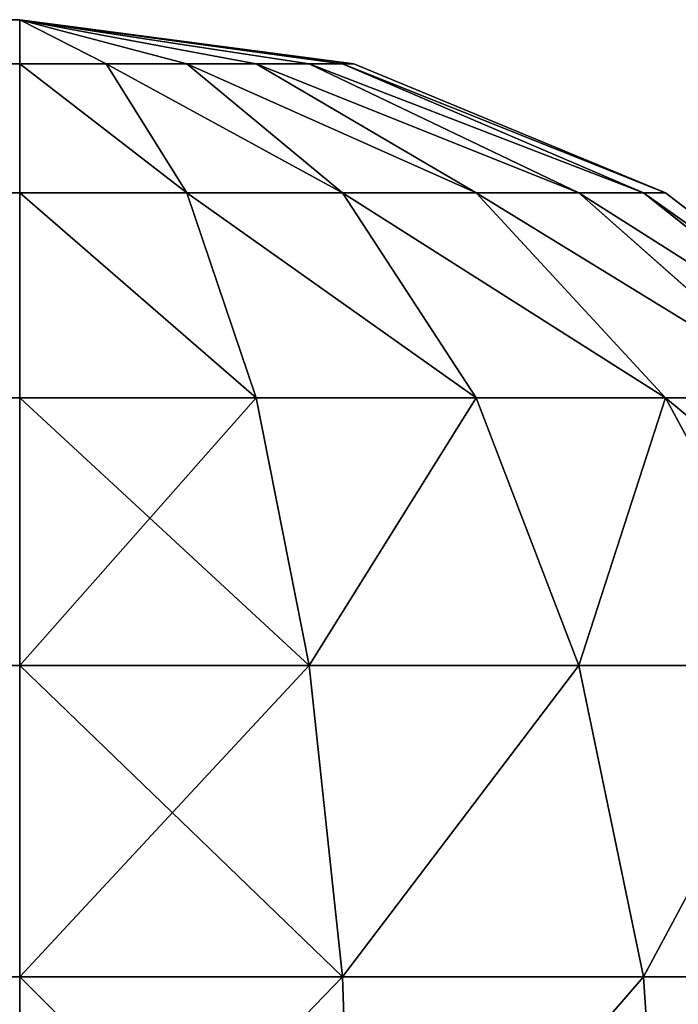
# Model space of a CAD drawing. Extents: x -4329 to 3238, y 0 to 25932.
# Drawn here: x 2218 to 2228, y 2416 to 2432 of the extents above; entities that cross this region are included whole.
import ezdxf

# ---------------------------------------------------------------- set-up
doc = ezdxf.new("R2010")
doc.units = 0
doc.header["$LTSCALE"] = 25.4
doc.layers.get('0').update_dxf_attribs({"color": 13, "linetype": 'CONTINUOUS'})

# ---------------------------------------------------------------- blocks, each defined once
blk = doc.blocks.new('GROUP_12')
at = {"color": 164}
for p, q in [((1980, 800, 60), (20, 800, 60)), ((1980, 800, 450), (20, 800, 450)), ((1980, 800, 60), (20, 800, 60)), ((1980, 800, 450), (20, 800, 450)), ((1980, 800, 60), (1980, 800, 450)), ((1980, 799.319, 54.824), (1980, 800, 60)), ((1980, 799.319, 455.176), (1980, 800, 450)), ((1980, 800, 60), (1980, 800, 450)), ((1980, 800, 450), (1985.176, 799.319, 450)), ((1985.176, 799.319, 60), (1980, 800, 60)), ((1985.176, 799.319, 60), (1980, 800, 60)), ((1985, 799.319, 58.66), (1980, 800, 60)), ((1985, 799.319, 58.66), (1980, 800, 60)), ((1984.483, 799.319, 57.412), (1980, 800, 60)), ((1984.483, 799.319, 57.412), (1980, 800, 60)), ((1983.66, 799.319, 56.34), (1980, 800, 60)), ((1983.66, 799.319, 56.34), (1980, 800, 60)), ((1982.588, 799.319, 55.517), (1980, 800, 60)), ((1982.588, 799.319, 55.517), (1980, 800, 60)), ((1981.34, 799.319, 55), (1980, 800, 60)), ((1981.34, 799.319, 55), (1980, 800, 60)), ((1980, 799.319, 54.824), (1980, 800, 60)), ((1980, 800, 450), (1985.176, 799.319, 450)), ((1985, 799.319, 451.34), (1980, 800, 450)), ((1985, 799.319, 451.34), (1980, 800, 450)), ((1984.483, 799.319, 452.588), (1980, 800, 450)), ((1984.483, 799.319, 452.588), (1980, 800, 450)), ((1983.66, 799.319, 453.66), (1980, 800, 450)), ((1983.66, 799.319, 453.66), (1980, 800, 450)), ((1982.588, 799.319, 454.483), (1980, 800, 450)), ((1982.588, 799.319, 454.483), (1980, 800, 450)), ((1981.34, 799.319, 455), (1980, 800, 450)), ((1981.34, 799.319, 455), (1980, 800, 450)), ((1980, 799.319, 455.176), (1980, 800, 450)), ((20, 799.319, 54.824), (1980, 799.319, 54.824)), ((20, 799.319, 54.824), (1980, 799.319, 54.824)), ((20, 799.319, 455.176), (1980, 799.319, 455.176)), ((20, 799.319, 455.176), (1980, 799.319, 455.176)), ((1980, 797.321, 50), (1980, 799.319, 54.824)), ((1980, 797.321, 460), (1980, 799.319, 455.176)), ((1981.34, 799.319, 55), (1980, 799.319, 54.824)), ((1980, 797.321, 50), (1980, 799.319, 54.824)), ((1981.34, 799.319, 55), (1980, 799.319, 54.824)), ((1981.34, 799.319, 455), (1980, 799.319, 455.176)), ((1981.34, 799.319, 455), (1980, 799.319, 455.176)), ((1980, 797.321, 460), (1980, 799.319, 455.176)), ((1982.588, 799.319, 55.517), (1981.34, 799.319, 55)), ((1982.588, 797.321, 50.341), (1981.34, 799.319, 55)), ((1982.588, 799.319, 55.517), (1981.34, 799.319, 55)), ((1982.588, 797.321, 50.341), (1981.34, 799.319, 55)), ((1982.588, 799.319, 454.483), (1981.34, 799.319, 455)), ((1982.588, 799.319, 454.483), (1981.34, 799.319, 455)), ((1982.588, 797.321, 459.659), (1981.34, 799.319, 455)), ((1982.588, 797.321, 459.659), (1981.34, 799.319, 455)), ((1983.66, 799.319, 56.34), (1982.588, 799.319, 55.517)), ((1985, 797.321, 51.34), (1982.588, 799.319, 55.517)), ((1983.66, 799.319, 56.34), (1982.588, 799.319, 55.517)), ((1985, 797.321, 51.34), (1982.588, 799.319, 55.517)), ((1983.66, 799.319, 453.66), (1982.588, 799.319, 454.483)), ((1983.66, 799.319, 453.66), (1982.588, 799.319, 454.483)), ((1985, 797.321, 458.66), (1982.588, 799.319, 454.483)), ((1985, 797.321, 458.66), (1982.588, 799.319, 454.483)), ((1984.483, 799.319, 57.412), (1983.66, 799.319, 56.34)), ((1987.071, 797.321, 52.929), (1983.66, 799.319, 56.34)), ((1984.483, 799.319, 57.412), (1983.66, 799.319, 56.34)), ((1987.071, 797.321, 52.929), (1983.66, 799.319, 56.34)), ((1984.483, 799.319, 452.588), (1983.66, 799.319, 453.66)), ((1984.483, 799.319, 452.588), (1983.66, 799.319, 453.66)), ((1987.071, 797.321, 457.071), (1983.66, 799.319, 453.66)), ((1987.071, 797.321, 457.071), (1983.66, 799.319, 453.66)), ((1985, 799.319, 58.66), (1984.483, 799.319, 57.412)), ((1988.66, 797.321, 55), (1984.483, 799.319, 57.412)), ((1985, 799.319, 58.66), (1984.483, 799.319, 57.412)), ((1988.66, 797.321, 55), (1984.483, 799.319, 57.412)), ((1985, 799.319, 451.34), (1984.483, 799.319, 452.588)), ((1985, 799.319, 451.34), (1984.483, 799.319, 452.588)), ((1988.66, 797.321, 455), (1984.483, 799.319, 452.588)), ((1988.66, 797.321, 455), (1984.483, 799.319, 452.588)), ((1985.176, 799.319, 60), (1985, 799.319, 58.66)), ((1989.659, 797.321, 57.412), (1985, 799.319, 58.66)), ((1985.176, 799.319, 60), (1985, 799.319, 58.66)), ((1989.659, 797.321, 57.412), (1985, 799.319, 58.66)), ((1985.176, 799.319, 450), (1985, 799.319, 451.34)), ((1985.176, 799.319, 450), (1985, 799.319, 451.34)), ((1989.659, 797.321, 452.588), (1985, 799.319, 451.34)), ((1989.659, 797.321, 452.588), (1985, 799.319, 451.34)), ((1985.176, 799.319, 450), (1985.176, 799.319, 60)), ((1985.176, 799.319, 450), (1985.176, 799.319, 60)), ((1985.176, 799.319, 450), (1990, 797.321, 450)), ((1990, 797.321, 60), (1985.176, 799.319, 60)), ((1990, 797.321, 60), (1985.176, 799.319, 60)), ((1985.176, 799.319, 450), (1990, 797.321, 450)), ((20, 797.321, 50), (1980, 797.321, 50)), ((20, 797.321, 50), (1980, 797.321, 50)), ((20, 797.321, 460), (1980, 797.321, 460)), ((20, 797.321, 460), (1980, 797.321, 460)), ((1980, 794.142, 45.858), (1980, 797.321, 50)), ((1980, 794.142, 464.142), (1980, 797.321, 460)), ((1982.588, 797.321, 50.341), (1980, 797.321, 50)), ((1980, 794.142, 45.858), (1980, 797.321, 50)), ((1982.588, 797.321, 50.341), (1980, 797.321, 50)), ((1982.588, 797.321, 459.659), (1980, 797.321, 460)), ((1982.588, 797.321, 459.659), (1980, 797.321, 460)), ((1980, 794.142, 464.142), (1980, 797.321, 460)), ((1985, 797.321, 51.34), (1982.588, 797.321, 50.341)), ((1983.66, 794.142, 46.34), (1982.588, 797.321, 50.341)), ((1985, 797.321, 51.34), (1982.588, 797.321, 50.341)), ((1983.66, 794.142, 46.34), (1982.588, 797.321, 50.341)), ((1985, 797.321, 458.66), (1982.588, 797.321, 459.659)), ((1985, 797.321, 458.66), (1982.588, 797.321, 459.659)), ((1983.66, 794.142, 463.66), (1982.588, 797.321, 459.659)), ((1983.66, 794.142, 463.66), (1982.588, 797.321, 459.659)), ((1987.071, 797.321, 52.929), (1985, 797.321, 51.34)), ((1987.071, 794.142, 47.753), (1985, 797.321, 51.34)), ((1987.071, 797.321, 52.929), (1985, 797.321, 51.34)), ((1987.071, 794.142, 47.753), (1985, 797.321, 51.34)), ((1987.071, 797.321, 457.071), (1985, 797.321, 458.66)), ((1987.071, 797.321, 457.071), (1985, 797.321, 458.66)), ((1987.071, 794.142, 462.247), (1985, 797.321, 458.66)), ((1987.071, 794.142, 462.247), (1985, 797.321, 458.66)), ((1988.66, 797.321, 55), (1987.071, 797.321, 52.929)), ((1990, 794.142, 50), (1987.071, 797.321, 52.929)), ((1988.66, 797.321, 55), (1987.071, 797.321, 52.929)), ((1990, 794.142, 50), (1987.071, 797.321, 52.929)), ((1988.66, 797.321, 455), (1987.071, 797.321, 457.071)), ((1988.66, 797.321, 455), (1987.071, 797.321, 457.071)), ((1990, 794.142, 460), (1987.071, 797.321, 457.071)), ((1990, 794.142, 460), (1987.071, 797.321, 457.071)), ((1989.659, 797.321, 57.412), (1988.66, 797.321, 55)), ((1992.247, 794.142, 52.929), (1988.66, 797.321, 55)), ((1989.659, 797.321, 57.412), (1988.66, 797.321, 55)), ((1992.247, 794.142, 52.929), (1988.66, 797.321, 55)), ((1989.659, 797.321, 452.588), (1988.66, 797.321, 455)), ((1989.659, 797.321, 452.588), (1988.66, 797.321, 455)), ((1992.247, 794.142, 457.071), (1988.66, 797.321, 455)), ((1992.247, 794.142, 457.071), (1988.66, 797.321, 455)), ((1990, 797.321, 60), (1989.659, 797.321, 57.412)), ((1993.66, 794.142, 56.34), (1989.659, 797.321, 57.412)), ((1990, 797.321, 60), (1989.659, 797.321, 57.412)), ((1993.66, 794.142, 56.34), (1989.659, 797.321, 57.412)), ((1990, 797.321, 450), (1989.659, 797.321, 452.588)), ((1990, 797.321, 450), (1989.659, 797.321, 452.588)), ((1993.66, 794.142, 453.66), (1989.659, 797.321, 452.588)), ((1993.66, 794.142, 453.66), (1989.659, 797.321, 452.588)), ((1990, 797.321, 450), (1990, 797.321, 60)), ((1990, 797.321, 450), (1990, 797.321, 60)), ((1990, 797.321, 450), (1994.142, 794.142, 450)), ((1994.142, 794.142, 60), (1990, 797.321, 60)), ((1994.142, 794.142, 60), (1990, 797.321, 60)), ((1990, 797.321, 450), (1994.142, 794.142, 450)), ((20, 794.142, 464.142), (1980, 794.142, 464.142)), ((20, 794.142, 45.858), (1980, 794.142, 45.858)), ((20, 794.142, 45.858), (1980, 794.142, 45.858)), ((20, 794.142, 464.142), (1980, 794.142, 464.142)), ((1980, 790, 467.321), (1980, 794.142, 464.142)), ((1980, 790, 42.679), (1980, 794.142, 45.858)), ((1983.66, 794.142, 46.34), (1980, 794.142, 45.858)), ((1980, 790, 42.679), (1980, 794.142, 45.858)), ((1983.66, 794.142, 46.34), (1980, 794.142, 45.858)), ((1983.66, 794.142, 463.66), (1980, 794.142, 464.142)), ((1983.66, 794.142, 463.66), (1980, 794.142, 464.142)), ((1980, 790, 467.321), (1980, 794.142, 464.142)), ((1987.071, 794.142, 47.753), (1983.66, 794.142, 46.34)), ((1984.483, 790, 43.27), (1983.66, 794.142, 46.34)), ((1987.071, 794.142, 47.753), (1983.66, 794.142, 46.34)), ((1984.483, 790, 43.27), (1983.66, 794.142, 46.34)), ((1987.071, 794.142, 462.247), (1983.66, 794.142, 463.66)), ((1987.071, 794.142, 462.247), (1983.66, 794.142, 463.66)), ((1984.483, 790, 466.73), (1983.66, 794.142, 463.66)), ((1984.483, 790, 466.73), (1983.66, 794.142, 463.66)), ((1990, 794.142, 50), (1987.071, 794.142, 47.753)), ((1988.66, 790, 45), (1987.071, 794.142, 47.753)), ((1990, 794.142, 50), (1987.071, 794.142, 47.753)), ((1988.66, 790, 45), (1987.071, 794.142, 47.753)), ((1990, 794.142, 460), (1987.071, 794.142, 462.247)), ((1990, 794.142, 460), (1987.071, 794.142, 462.247)), ((1988.66, 790, 465), (1987.071, 794.142, 462.247)), ((1988.66, 790, 465), (1987.071, 794.142, 462.247)), ((1992.247, 794.142, 52.929), (1990, 794.142, 50)), ((1992.247, 790, 47.753), (1990, 794.142, 50)), ((1992.247, 794.142, 52.929), (1990, 794.142, 50)), ((1992.247, 790, 47.753), (1990, 794.142, 50)), ((1992.247, 794.142, 457.071), (1990, 794.142, 460)), ((1992.247, 794.142, 457.071), (1990, 794.142, 460)), ((1992.247, 790, 462.247), (1990, 794.142, 460)), ((1992.247, 790, 462.247), (1990, 794.142, 460)), ((20, 790, 467.321), (1980, 790, 467.321)), ((20, 790, 467.321), (1980, 790, 467.321)), ((20, 790, 42.679), (1980, 790, 42.679)), ((20, 790, 42.679), (1980, 790, 42.679)), ((1980, 785.176, 469.319), (1980, 790, 467.321)), ((1980, 785.176, 40.681), (1980, 790, 42.679)), ((1984.483, 790, 43.27), (1980, 790, 42.679)), ((1980, 785.176, 40.681), (1980, 790, 42.679)), ((1984.483, 790, 43.27), (1980, 790, 42.679)), ((1984.483, 790, 466.73), (1980, 790, 467.321)), ((1984.483, 790, 466.73), (1980, 790, 467.321)), ((1980, 785.176, 469.319), (1980, 790, 467.321)), ((1988.66, 790, 45), (1984.483, 790, 43.27)), ((1985, 785.176, 41.34), (1984.483, 790, 43.27)), ((1988.66, 790, 45), (1984.483, 790, 43.27)), ((1985, 785.176, 41.34), (1984.483, 790, 43.27)), ((1988.66, 790, 465), (1984.483, 790, 466.73)), ((1988.66, 790, 465), (1984.483, 790, 466.73)), ((1985, 785.176, 468.66), (1984.483, 790, 466.73)), ((1985, 785.176, 468.66), (1984.483, 790, 466.73)), ((1992.247, 790, 47.753), (1988.66, 790, 45)), ((1989.659, 785.176, 43.27), (1988.66, 790, 45)), ((1992.247, 790, 47.753), (1988.66, 790, 45)), ((1989.659, 785.176, 43.27), (1988.66, 790, 45)), ((1992.247, 790, 462.247), (1988.66, 790, 465)), ((1992.247, 790, 462.247), (1988.66, 790, 465)), ((1989.659, 785.176, 466.73), (1988.66, 790, 465)), ((1989.659, 785.176, 466.73), (1988.66, 790, 465)), ((20, 785.176, 469.319), (1980, 785.176, 469.319)), ((20, 785.176, 469.319), (1980, 785.176, 469.319)), ((20, 785.176, 40.681), (1980, 785.176, 40.681)), ((20, 785.176, 40.681), (1980, 785.176, 40.681)), ((1980, 780, 470), (1980, 785.176, 469.319)), ((1980, 780, 40), (1980, 785.176, 40.681)), ((1985, 785.176, 41.34), (1980, 785.176, 40.681)), ((1980, 780, 40), (1980, 785.176, 40.681)), ((1985, 785.176, 41.34), (1980, 785.176, 40.681)), ((1985, 785.176, 468.66), (1980, 785.176, 469.319)), ((1985, 785.176, 468.66), (1980, 785.176, 469.319)), ((1980, 780, 470), (1980, 785.176, 469.319)), ((1989.659, 785.176, 43.27), (1985, 785.176, 41.34)), ((1985.176, 780, 40.681), (1985, 785.176, 41.34)), ((1989.659, 785.176, 43.27), (1985, 785.176, 41.34)), ((1985.176, 780, 40.681), (1985, 785.176, 41.34)), ((1989.659, 785.176, 466.73), (1985, 785.176, 468.66)), ((1989.659, 785.176, 466.73), (1985, 785.176, 468.66)), ((1985.176, 780, 469.319), (1985, 785.176, 468.66)), ((1985.176, 780, 469.319), (1985, 785.176, 468.66)), ((1993.66, 785.176, 46.34), (1989.659, 785.176, 43.27)), ((1990, 780, 42.679), (1989.659, 785.176, 43.27)), ((1993.66, 785.176, 46.34), (1989.659, 785.176, 43.27)), ((1990, 780, 42.679), (1989.659, 785.176, 43.27)), ((1993.66, 785.176, 463.66), (1989.659, 785.176, 466.73)), ((1993.66, 785.176, 463.66), (1989.659, 785.176, 466.73)), ((1990, 780, 467.321), (1989.659, 785.176, 466.73)), ((1990, 780, 467.321), (1989.659, 785.176, 466.73))]:
    blk.add_line(p, q, dxfattribs=at)
mesh = blk.add_polyface(dxfattribs=at)
corners = [(20, 800, 450), (1980, 800, 60), (20, 800, 60), (1980, 800, 450)]
mesh.append_faces([[corners[k] for k in face] for face in [(0, 1, 2), (1, 0, 3)]], dxfattribs={"vtx0": -1, "color": 164})
mesh = blk.add_polyface(dxfattribs=at)
corners = [(20, 800, 60), (1980, 799.319, 54.824), (20, 799.319, 54.824), (1980, 800, 60)]
mesh.append_faces([[corners[k] for k in face] for face in [(0, 1, 2), (1, 0, 3)]], dxfattribs={"vtx0": -1, "color": 164})
mesh = blk.add_polyface(dxfattribs=at)
corners = [(20, 799.319, 455.176), (1980, 800, 450), (20, 800, 450), (1980, 799.319, 455.176)]
mesh.append_faces([[corners[k] for k in face] for face in [(0, 1, 2), (1, 0, 3)]], dxfattribs={"vtx0": -1, "color": 164})
mesh = blk.add_polyface(dxfattribs=at)
corners = [(1980, 800, 450), (1985.176, 799.319, 60), (1980, 800, 60), (1985.176, 799.319, 450)]
mesh.append_faces([[corners[k] for k in face] for face in [(0, 1, 2), (1, 0, 3)]], dxfattribs={"vtx0": -1, "color": 164})
mesh = blk.add_polyface(dxfattribs=at)
corners = [(1985.176, 799.319, 60), (1985, 799.319, 58.66), (1980, 800, 60)]
mesh.append_faces([[corners[k] for k in face] for face in [(0, 1, 2)]], dxfattribs={"color": 164})
mesh = blk.add_polyface(dxfattribs=at)
corners = [(1980, 800, 60), (1985, 799.319, 58.66), (1984.483, 799.319, 57.412)]
mesh.append_faces([[corners[k] for k in face] for face in [(0, 1, 2)]], dxfattribs={"color": 164})
mesh = blk.add_polyface(dxfattribs=at)
corners = [(1980, 800, 60), (1984.483, 799.319, 57.412), (1983.66, 799.319, 56.34)]
mesh.append_faces([[corners[k] for k in face] for face in [(0, 1, 2)]], dxfattribs={"color": 164})
mesh = blk.add_polyface(dxfattribs=at)
corners = [(1980, 800, 60), (1983.66, 799.319, 56.34), (1982.588, 799.319, 55.517)]
mesh.append_faces([[corners[k] for k in face] for face in [(0, 1, 2)]], dxfattribs={"color": 164})
mesh = blk.add_polyface(dxfattribs=at)
corners = [(1980, 800, 60), (1982.588, 799.319, 55.517), (1981.34, 799.319, 55)]
mesh.append_faces([[corners[k] for k in face] for face in [(0, 1, 2)]], dxfattribs={"color": 164})
mesh = blk.add_polyface(dxfattribs=at)
corners = [(1980, 800, 60), (1981.34, 799.319, 55), (1980, 799.319, 54.824)]
mesh.append_faces([[corners[k] for k in face] for face in [(0, 1, 2)]], dxfattribs={"color": 164})
mesh = blk.add_polyface(dxfattribs=at)
corners = [(1985, 799.319, 451.34), (1985.176, 799.319, 450), (1980, 800, 450)]
mesh.append_faces([[corners[k] for k in face] for face in [(0, 1, 2)]], dxfattribs={"color": 164})
mesh = blk.add_polyface(dxfattribs=at)
corners = [(1984.483, 799.319, 452.588), (1985, 799.319, 451.34), (1980, 800, 450)]
mesh.append_faces([[corners[k] for k in face] for face in [(0, 1, 2)]], dxfattribs={"color": 164})
mesh = blk.add_polyface(dxfattribs=at)
corners = [(1983.66, 799.319, 453.66), (1984.483, 799.319, 452.588), (1980, 800, 450)]
mesh.append_faces([[corners[k] for k in face] for face in [(0, 1, 2)]], dxfattribs={"color": 164})
mesh = blk.add_polyface(dxfattribs=at)
corners = [(1982.588, 799.319, 454.483), (1983.66, 799.319, 453.66), (1980, 800, 450)]
mesh.append_faces([[corners[k] for k in face] for face in [(0, 1, 2)]], dxfattribs={"color": 164})
mesh = blk.add_polyface(dxfattribs=at)
corners = [(1981.34, 799.319, 455), (1982.588, 799.319, 454.483), (1980, 800, 450)]
mesh.append_faces([[corners[k] for k in face] for face in [(0, 1, 2)]], dxfattribs={"color": 164})
mesh = blk.add_polyface(dxfattribs=at)
corners = [(1980, 799.319, 455.176), (1981.34, 799.319, 455), (1980, 800, 450)]
mesh.append_faces([[corners[k] for k in face] for face in [(0, 1, 2)]], dxfattribs={"color": 164})
mesh = blk.add_polyface(dxfattribs=at)
corners = [(20, 799.319, 54.824), (1980, 797.321, 50), (20, 797.321, 50), (1980, 799.319, 54.824)]
mesh.append_faces([[corners[k] for k in face] for face in [(0, 1, 2), (1, 0, 3)]], dxfattribs={"vtx0": -1, "color": 164})
mesh = blk.add_polyface(dxfattribs=at)
corners = [(20, 797.321, 460), (1980, 799.319, 455.176), (20, 799.319, 455.176), (1980, 797.321, 460)]
mesh.append_faces([[corners[k] for k in face] for face in [(0, 1, 2), (1, 0, 3)]], dxfattribs={"vtx0": -1, "color": 164})
mesh = blk.add_polyface(dxfattribs=at)
corners = [(1980, 799.319, 54.824), (1982.588, 797.321, 50.341), (1980, 797.321, 50), (1981.34, 799.319, 55)]
mesh.append_faces([[corners[k] for k in face] for face in [(0, 1, 2), (1, 0, 3)]], dxfattribs={"vtx0": -1, "color": 164})
mesh = blk.add_polyface(dxfattribs=at)
corners = [(1980, 799.319, 455.176), (1982.588, 797.321, 459.659), (1981.34, 799.319, 455), (1980, 797.321, 460)]
mesh.append_faces([[corners[k] for k in face] for face in [(0, 1, 2), (1, 0, 3)]], dxfattribs={"vtx0": -1, "color": 164})
mesh = blk.add_polyface(dxfattribs=at)
corners = [(1981.34, 799.319, 55), (1985, 797.321, 51.34), (1982.588, 797.321, 50.341), (1982.588, 799.319, 55.517)]
mesh.append_faces([[corners[k] for k in face] for face in [(0, 1, 2), (1, 0, 3)]], dxfattribs={"vtx0": -1, "color": 164})
mesh = blk.add_polyface(dxfattribs=at)
corners = [(1981.34, 799.319, 455), (1985, 797.321, 458.66), (1982.588, 799.319, 454.483), (1982.588, 797.321, 459.659)]
mesh.append_faces([[corners[k] for k in face] for face in [(0, 1, 2), (1, 0, 3)]], dxfattribs={"vtx0": -1, "color": 164})
mesh = blk.add_polyface(dxfattribs=at)
corners = [(1982.588, 799.319, 55.517), (1987.071, 797.321, 52.929), (1985, 797.321, 51.34), (1983.66, 799.319, 56.34)]
mesh.append_faces([[corners[k] for k in face] for face in [(0, 1, 2), (1, 0, 3)]], dxfattribs={"vtx0": -1, "color": 164})
mesh = blk.add_polyface(dxfattribs=at)
corners = [(1982.588, 799.319, 454.483), (1987.071, 797.321, 457.071), (1983.66, 799.319, 453.66), (1985, 797.321, 458.66)]
mesh.append_faces([[corners[k] for k in face] for face in [(0, 1, 2), (1, 0, 3)]], dxfattribs={"vtx0": -1, "color": 164})
mesh = blk.add_polyface(dxfattribs=at)
corners = [(1983.66, 799.319, 56.34), (1988.66, 797.321, 55), (1987.071, 797.321, 52.929), (1984.483, 799.319, 57.412)]
mesh.append_faces([[corners[k] for k in face] for face in [(0, 1, 2), (1, 0, 3)]], dxfattribs={"vtx0": -1, "color": 164})
mesh = blk.add_polyface(dxfattribs=at)
corners = [(1983.66, 799.319, 453.66), (1988.66, 797.321, 455), (1984.483, 799.319, 452.588), (1987.071, 797.321, 457.071)]
mesh.append_faces([[corners[k] for k in face] for face in [(0, 1, 2), (1, 0, 3)]], dxfattribs={"vtx0": -1, "color": 164})
mesh = blk.add_polyface(dxfattribs=at)
corners = [(1984.483, 799.319, 57.412), (1989.659, 797.321, 57.412), (1988.66, 797.321, 55), (1985, 799.319, 58.66)]
mesh.append_faces([[corners[k] for k in face] for face in [(0, 1, 2), (1, 0, 3)]], dxfattribs={"vtx0": -1, "color": 164})
mesh = blk.add_polyface(dxfattribs=at)
corners = [(1984.483, 799.319, 452.588), (1989.659, 797.321, 452.588), (1985, 799.319, 451.34), (1988.66, 797.321, 455)]
mesh.append_faces([[corners[k] for k in face] for face in [(0, 1, 2), (1, 0, 3)]], dxfattribs={"vtx0": -1, "color": 164})
mesh = blk.add_polyface(dxfattribs=at)
corners = [(1985, 799.319, 58.66), (1990, 797.321, 60), (1989.659, 797.321, 57.412), (1985.176, 799.319, 60)]
mesh.append_faces([[corners[k] for k in face] for face in [(0, 1, 2), (1, 0, 3)]], dxfattribs={"vtx0": -1, "color": 164})
mesh = blk.add_polyface(dxfattribs=at)
corners = [(1985, 799.319, 451.34), (1990, 797.321, 450), (1985.176, 799.319, 450), (1989.659, 797.321, 452.588)]
mesh.append_faces([[corners[k] for k in face] for face in [(0, 1, 2), (1, 0, 3)]], dxfattribs={"vtx0": -1, "color": 164})
mesh = blk.add_polyface(dxfattribs=at)
corners = [(1985.176, 799.319, 450), (1990, 797.321, 60), (1985.176, 799.319, 60), (1990, 797.321, 450)]
mesh.append_faces([[corners[k] for k in face] for face in [(0, 1, 2), (1, 0, 3)]], dxfattribs={"vtx0": -1, "color": 164})
mesh = blk.add_polyface(dxfattribs=at)
corners = [(20, 797.321, 50), (1980, 794.142, 45.858), (20, 794.142, 45.858), (1980, 797.321, 50)]
mesh.append_faces([[corners[k] for k in face] for face in [(0, 1, 2), (1, 0, 3)]], dxfattribs={"vtx0": -1, "color": 164})
mesh = blk.add_polyface(dxfattribs=at)
corners = [(20, 794.142, 464.142), (1980, 797.321, 460), (20, 797.321, 460), (1980, 794.142, 464.142)]
mesh.append_faces([[corners[k] for k in face] for face in [(0, 1, 2), (1, 0, 3)]], dxfattribs={"vtx0": -1, "color": 164})
mesh = blk.add_polyface(dxfattribs=at)
corners = [(1980, 797.321, 50), (1983.66, 794.142, 46.34), (1980, 794.142, 45.858), (1982.588, 797.321, 50.341)]
mesh.append_faces([[corners[k] for k in face] for face in [(0, 1, 2), (1, 0, 3)]], dxfattribs={"vtx0": -1, "color": 164})
mesh = blk.add_polyface(dxfattribs=at)
corners = [(1980, 797.321, 460), (1983.66, 794.142, 463.66), (1982.588, 797.321, 459.659), (1980, 794.142, 464.142)]
mesh.append_faces([[corners[k] for k in face] for face in [(0, 1, 2), (1, 0, 3)]], dxfattribs={"vtx0": -1, "color": 164})
mesh = blk.add_polyface(dxfattribs=at)
corners = [(1982.588, 797.321, 50.341), (1987.071, 794.142, 47.753), (1983.66, 794.142, 46.34), (1985, 797.321, 51.34)]
mesh.append_faces([[corners[k] for k in face] for face in [(0, 1, 2), (1, 0, 3)]], dxfattribs={"vtx0": -1, "color": 164})
mesh = blk.add_polyface(dxfattribs=at)
corners = [(1982.588, 797.321, 459.659), (1987.071, 794.142, 462.247), (1985, 797.321, 458.66), (1983.66, 794.142, 463.66)]
mesh.append_faces([[corners[k] for k in face] for face in [(0, 1, 2), (1, 0, 3)]], dxfattribs={"vtx0": -1, "color": 164})
mesh = blk.add_polyface(dxfattribs=at)
corners = [(1985, 797.321, 51.34), (1990, 794.142, 50), (1987.071, 794.142, 47.753), (1987.071, 797.321, 52.929)]
mesh.append_faces([[corners[k] for k in face] for face in [(0, 1, 2), (1, 0, 3)]], dxfattribs={"vtx0": -1, "color": 164})
mesh = blk.add_polyface(dxfattribs=at)
corners = [(1985, 797.321, 458.66), (1990, 794.142, 460), (1987.071, 797.321, 457.071), (1987.071, 794.142, 462.247)]
mesh.append_faces([[corners[k] for k in face] for face in [(0, 1, 2), (1, 0, 3)]], dxfattribs={"vtx0": -1, "color": 164})
mesh = blk.add_polyface(dxfattribs=at)
corners = [(1987.071, 797.321, 52.929), (1992.247, 794.142, 52.929), (1990, 794.142, 50), (1988.66, 797.321, 55)]
mesh.append_faces([[corners[k] for k in face] for face in [(0, 1, 2), (1, 0, 3)]], dxfattribs={"vtx0": -1, "color": 164})
mesh = blk.add_polyface(dxfattribs=at)
corners = [(1987.071, 797.321, 457.071), (1992.247, 794.142, 457.071), (1988.66, 797.321, 455), (1990, 794.142, 460)]
mesh.append_faces([[corners[k] for k in face] for face in [(0, 1, 2), (1, 0, 3)]], dxfattribs={"vtx0": -1, "color": 164})
mesh = blk.add_polyface(dxfattribs=at)
corners = [(1988.66, 797.321, 55), (1993.66, 794.142, 56.34), (1992.247, 794.142, 52.929), (1989.659, 797.321, 57.412)]
mesh.append_faces([[corners[k] for k in face] for face in [(0, 1, 2), (1, 0, 3)]], dxfattribs={"vtx0": -1, "color": 164})
mesh = blk.add_polyface(dxfattribs=at)
corners = [(1988.66, 797.321, 455), (1993.66, 794.142, 453.66), (1989.659, 797.321, 452.588), (1992.247, 794.142, 457.071)]
mesh.append_faces([[corners[k] for k in face] for face in [(0, 1, 2), (1, 0, 3)]], dxfattribs={"vtx0": -1, "color": 164})
mesh = blk.add_polyface(dxfattribs=at)
corners = [(1989.659, 797.321, 57.412), (1994.142, 794.142, 60), (1993.66, 794.142, 56.34), (1990, 797.321, 60)]
mesh.append_faces([[corners[k] for k in face] for face in [(0, 1, 2), (1, 0, 3)]], dxfattribs={"vtx0": -1, "color": 164})
mesh = blk.add_polyface(dxfattribs=at)
corners = [(1989.659, 797.321, 452.588), (1994.142, 794.142, 450), (1990, 797.321, 450), (1993.66, 794.142, 453.66)]
mesh.append_faces([[corners[k] for k in face] for face in [(0, 1, 2), (1, 0, 3)]], dxfattribs={"vtx0": -1, "color": 164})
mesh = blk.add_polyface(dxfattribs=at)
corners = [(1990, 797.321, 450), (1994.142, 794.142, 60), (1990, 797.321, 60), (1994.142, 794.142, 450)]
mesh.append_faces([[corners[k] for k in face] for face in [(0, 1, 2), (1, 0, 3)]], dxfattribs={"vtx0": -1, "color": 164})
mesh = blk.add_polyface(dxfattribs=at)
corners = [(1980, 790, 467.321), (20, 794.142, 464.142), (20, 790, 467.321), (1980, 794.142, 464.142)]
mesh.append_faces([[corners[k] for k in face] for face in [(0, 1, 2), (1, 0, 3)]], dxfattribs={"vtx0": -1, "color": 164})
mesh = blk.add_polyface(dxfattribs=at)
corners = [(1980, 794.142, 45.858), (20, 790, 42.679), (20, 794.142, 45.858), (1980, 790, 42.679)]
mesh.append_faces([[corners[k] for k in face] for face in [(0, 1, 2), (1, 0, 3)]], dxfattribs={"vtx0": -1, "color": 164})
mesh = blk.add_polyface(dxfattribs=at)
corners = [(1983.66, 794.142, 46.34), (1980, 790, 42.679), (1980, 794.142, 45.858), (1984.483, 790, 43.27)]
mesh.append_faces([[corners[k] for k in face] for face in [(0, 1, 2), (1, 0, 3)]], dxfattribs={"vtx0": -1, "color": 164})
mesh = blk.add_polyface(dxfattribs=at)
corners = [(1984.483, 790, 466.73), (1980, 794.142, 464.142), (1980, 790, 467.321), (1983.66, 794.142, 463.66)]
mesh.append_faces([[corners[k] for k in face] for face in [(0, 1, 2), (1, 0, 3)]], dxfattribs={"vtx0": -1, "color": 164})
mesh = blk.add_polyface(dxfattribs=at)
corners = [(1987.071, 794.142, 47.753), (1984.483, 790, 43.27), (1983.66, 794.142, 46.34), (1988.66, 790, 45)]
mesh.append_faces([[corners[k] for k in face] for face in [(0, 1, 2), (1, 0, 3)]], dxfattribs={"vtx0": -1, "color": 164})
mesh = blk.add_polyface(dxfattribs=at)
corners = [(1984.483, 790, 466.73), (1987.071, 794.142, 462.247), (1983.66, 794.142, 463.66), (1988.66, 790, 465)]
mesh.append_faces([[corners[k] for k in face] for face in [(0, 1, 2), (1, 0, 3)]], dxfattribs={"vtx0": -1, "color": 164})
mesh = blk.add_polyface(dxfattribs=at)
corners = [(1990, 794.142, 50), (1988.66, 790, 45), (1987.071, 794.142, 47.753), (1992.247, 790, 47.753)]
mesh.append_faces([[corners[k] for k in face] for face in [(0, 1, 2), (1, 0, 3)]], dxfattribs={"vtx0": -1, "color": 164})
mesh = blk.add_polyface(dxfattribs=at)
corners = [(1988.66, 790, 465), (1990, 794.142, 460), (1987.071, 794.142, 462.247), (1992.247, 790, 462.247)]
mesh.append_faces([[corners[k] for k in face] for face in [(0, 1, 2), (1, 0, 3)]], dxfattribs={"vtx0": -1, "color": 164})
mesh = blk.add_polyface(dxfattribs=at)
corners = [(1990, 794.142, 50), (1995, 790, 51.34), (1992.247, 790, 47.753), (1992.247, 794.142, 52.929)]
mesh.append_faces([[corners[k] for k in face] for face in [(0, 1, 2), (1, 0, 3)]], dxfattribs={"vtx0": -1, "color": 164})
mesh = blk.add_polyface(dxfattribs=at)
corners = [(1992.247, 794.142, 457.071), (1992.247, 790, 462.247), (1995, 790, 458.66), (1990, 794.142, 460)]
mesh.append_faces([[corners[k] for k in face] for face in [(0, 1, 2), (1, 0, 3)]], dxfattribs={"vtx0": -1, "color": 164})
mesh = blk.add_polyface(dxfattribs=at)
corners = [(1980, 785.176, 469.319), (20, 790, 467.321), (20, 785.176, 469.319), (1980, 790, 467.321)]
mesh.append_faces([[corners[k] for k in face] for face in [(0, 1, 2), (1, 0, 3)]], dxfattribs={"vtx0": -1, "color": 164})
mesh = blk.add_polyface(dxfattribs=at)
corners = [(1980, 790, 42.679), (20, 785.176, 40.681), (20, 790, 42.679), (1980, 785.176, 40.681)]
mesh.append_faces([[corners[k] for k in face] for face in [(0, 1, 2), (1, 0, 3)]], dxfattribs={"vtx0": -1, "color": 164})
mesh = blk.add_polyface(dxfattribs=at)
corners = [(1984.483, 790, 43.27), (1980, 785.176, 40.681), (1980, 790, 42.679), (1985, 785.176, 41.34)]
mesh.append_faces([[corners[k] for k in face] for face in [(0, 1, 2), (1, 0, 3)]], dxfattribs={"vtx0": -1, "color": 164})
mesh = blk.add_polyface(dxfattribs=at)
corners = [(1985, 785.176, 468.66), (1980, 790, 467.321), (1980, 785.176, 469.319), (1984.483, 790, 466.73)]
mesh.append_faces([[corners[k] for k in face] for face in [(0, 1, 2), (1, 0, 3)]], dxfattribs={"vtx0": -1, "color": 164})
mesh = blk.add_polyface(dxfattribs=at)
corners = [(1988.66, 790, 45), (1985, 785.176, 41.34), (1984.483, 790, 43.27), (1989.659, 785.176, 43.27)]
mesh.append_faces([[corners[k] for k in face] for face in [(0, 1, 2), (1, 0, 3)]], dxfattribs={"vtx0": -1, "color": 164})
mesh = blk.add_polyface(dxfattribs=at)
corners = [(1985, 785.176, 468.66), (1988.66, 790, 465), (1984.483, 790, 466.73), (1989.659, 785.176, 466.73)]
mesh.append_faces([[corners[k] for k in face] for face in [(0, 1, 2), (1, 0, 3)]], dxfattribs={"vtx0": -1, "color": 164})
mesh = blk.add_polyface(dxfattribs=at)
corners = [(1992.247, 790, 47.753), (1989.659, 785.176, 43.27), (1988.66, 790, 45), (1993.66, 785.176, 46.34)]
mesh.append_faces([[corners[k] for k in face] for face in [(0, 1, 2), (1, 0, 3)]], dxfattribs={"vtx0": -1, "color": 164})
mesh = blk.add_polyface(dxfattribs=at)
corners = [(1989.659, 785.176, 466.73), (1992.247, 790, 462.247), (1988.66, 790, 465), (1993.66, 785.176, 463.66)]
mesh.append_faces([[corners[k] for k in face] for face in [(0, 1, 2), (1, 0, 3)]], dxfattribs={"vtx0": -1, "color": 164})
mesh = blk.add_polyface(dxfattribs=at)
corners = [(1980, 780, 470), (20, 785.176, 469.319), (20, 780, 470), (1980, 785.176, 469.319)]
mesh.append_faces([[corners[k] for k in face] for face in [(0, 1, 2), (1, 0, 3)]], dxfattribs={"vtx0": -1, "color": 164})
mesh = blk.add_polyface(dxfattribs=at)
corners = [(1980, 785.176, 40.681), (20, 780, 40), (20, 785.176, 40.681), (1980, 780, 40)]
mesh.append_faces([[corners[k] for k in face] for face in [(0, 1, 2), (1, 0, 3)]], dxfattribs={"vtx0": -1, "color": 164})
mesh = blk.add_polyface(dxfattribs=at)
corners = [(1985, 785.176, 41.34), (1980, 780, 40), (1980, 785.176, 40.681), (1985.176, 780, 40.681)]
mesh.append_faces([[corners[k] for k in face] for face in [(0, 1, 2), (1, 0, 3)]], dxfattribs={"vtx0": -1, "color": 164})
mesh = blk.add_polyface(dxfattribs=at)
corners = [(1985.176, 780, 469.319), (1980, 785.176, 469.319), (1980, 780, 470), (1985, 785.176, 468.66)]
mesh.append_faces([[corners[k] for k in face] for face in [(0, 1, 2), (1, 0, 3)]], dxfattribs={"vtx0": -1, "color": 164})
mesh = blk.add_polyface(dxfattribs=at)
corners = [(1989.659, 785.176, 43.27), (1985.176, 780, 40.681), (1985, 785.176, 41.34), (1990, 780, 42.679)]
mesh.append_faces([[corners[k] for k in face] for face in [(0, 1, 2), (1, 0, 3)]], dxfattribs={"vtx0": -1, "color": 164})
mesh = blk.add_polyface(dxfattribs=at)
corners = [(1985.176, 780, 469.319), (1989.659, 785.176, 466.73), (1985, 785.176, 468.66), (1990, 780, 467.321)]
mesh.append_faces([[corners[k] for k in face] for face in [(0, 1, 2), (1, 0, 3)]], dxfattribs={"vtx0": -1, "color": 164})
mesh = blk.add_polyface(dxfattribs=at)
corners = [(1993.66, 785.176, 46.34), (1990, 780, 42.679), (1989.659, 785.176, 43.27), (1994.142, 780, 45.858)]
mesh.append_faces([[corners[k] for k in face] for face in [(0, 1, 2), (1, 0, 3)]], dxfattribs={"vtx0": -1, "color": 164})
mesh = blk.add_polyface(dxfattribs=at)
corners = [(1990, 780, 467.321), (1993.66, 785.176, 463.66), (1989.659, 785.176, 466.73), (1994.142, 780, 464.142)]
mesh.append_faces([[corners[k] for k in face] for face in [(0, 1, 2), (1, 0, 3)]], dxfattribs={"vtx0": -1, "color": 164})

msp = doc.modelspace()

# ---------------------------------------------------------------- block references
at = {"color": 251}
msp.add_blockref('GROUP_12', (237.887, 1631.518, -20), dxfattribs=at)

doc.saveas('drawing.dxf')
